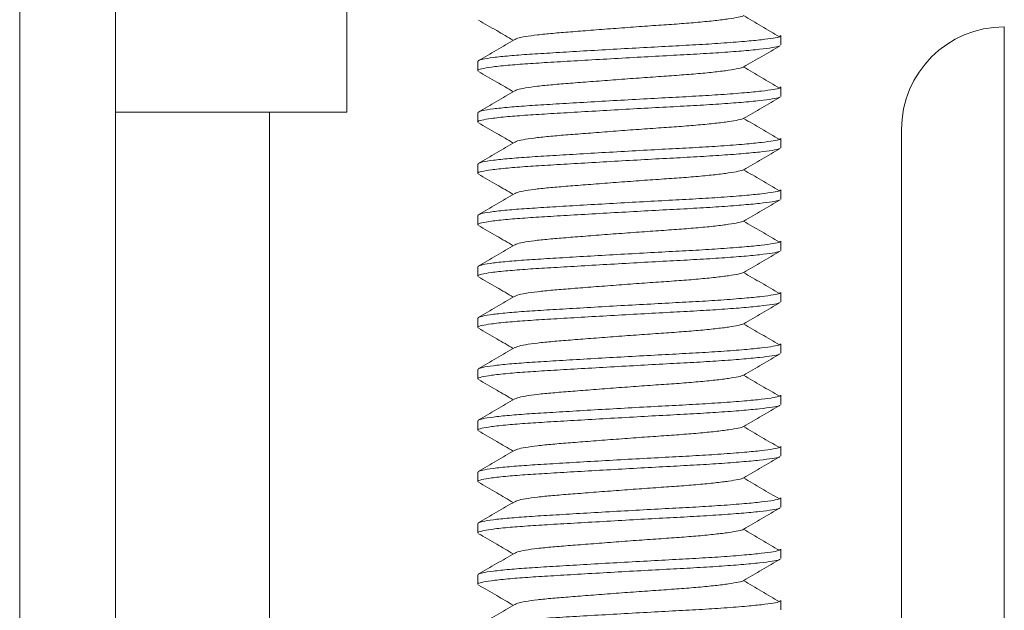
# Model space of a CAD drawing. Units: millimetres. Extents: x -318 to 646, y -454 to 695.
# Drawn here: x -293 to -274, y 193 to 205 of the extents above; entities that cross this region are included whole.
import ezdxf

# ---------------------------------------------------------------- set-up
doc = ezdxf.new("R2010")
doc.units = ezdxf.units.MM

msp = doc.modelspace()

# ---------------------------------------------------------------- linework, layer by layer
at = {"color": 7, "linetype": 'Continuous', "lineweight": 18}
for p, q in [((-293.412, 220.303), (-293.412, 182.303)), ((-291.546, 182.303), (-291.546, 220.303)), ((-287.046, 202.923), (-287.046, 206.3)), ((-274.246, 184.837), (-274.246, 204.587)), ((-278.596, 204.233), (-278.596, 204.415)), ((-284.496, 203.915), (-284.496, 203.733)), ((-284.484, 203.915), (-284.49, 203.924)), ((-278.596, 203.233), (-278.596, 203.415)), ((-291.546, 202.923), (-287.046, 202.923)), ((-288.546, 182.303), (-288.546, 202.923)), ((-284.496, 202.915), (-284.496, 202.733)), ((-284.484, 202.915), (-284.49, 202.924)), ((-276.246, 186.067), (-276.246, 202.587)), ((-278.596, 202.233), (-278.596, 202.415)), ((-284.496, 201.915), (-284.496, 201.733)), ((-284.484, 201.915), (-284.49, 201.924)), ((-278.596, 201.233), (-278.596, 201.415)), ((-284.496, 200.915), (-284.496, 200.733)), ((-284.484, 200.915), (-284.49, 200.924)), ((-278.596, 200.233), (-278.596, 200.415)), ((-284.496, 199.915), (-284.496, 199.733)), ((-284.484, 199.915), (-284.49, 199.924)), ((-278.596, 199.233), (-278.596, 199.415)), ((-284.496, 198.915), (-284.496, 198.733)), ((-284.484, 198.915), (-284.49, 198.924)), ((-278.596, 198.233), (-278.596, 198.415)), ((-284.496, 197.915), (-284.496, 197.733)), ((-284.484, 197.915), (-284.49, 197.924)), ((-278.596, 197.233), (-278.596, 197.415)), ((-284.496, 196.915), (-284.496, 196.733)), ((-284.484, 196.915), (-284.49, 196.924)), ((-278.596, 196.233), (-278.596, 196.415)), ((-284.496, 195.915), (-284.496, 195.733)), ((-284.484, 195.915), (-284.49, 195.924)), ((-278.596, 195.233), (-278.596, 195.415)), ((-284.484, 194.915), (-284.49, 194.924)), ((-284.496, 194.915), (-284.496, 194.733)), ((-278.596, 194.233), (-278.596, 194.415)), ((-284.496, 193.915), (-284.496, 193.733)), ((-284.484, 193.915), (-284.49, 193.924)), ((-278.596, 193.233), (-278.596, 193.415))]:
    msp.add_line(p, q, dxfattribs=at)
msp.add_arc((-274.246, 202.587), 2, 90, 180, dxfattribs=at)
for points, knots in [([(-284.483, 204.718), (-284.364, 204.65), (-284.137, 204.518), (-283.911, 204.387), (-283.803, 204.324)], [0, 0, 0, 0, 0.523759, 1, 1, 1, 1]), ([(-279.323, 204.806), (-279.324, 204.805), (-279.33, 204.794), (-279.419, 204.774), (-279.598, 204.741), (-279.864, 204.708), (-280.193, 204.675), (-280.569, 204.645), (-280.978, 204.617), (-281.413, 204.586), (-281.861, 204.553), (-282.296, 204.519), (-282.695, 204.488), (-283.047, 204.46), (-283.345, 204.43), (-283.576, 204.397), (-283.724, 204.367), (-283.754, 204.348), (-283.766, 204.341)], [0, 0, 0, 0, 0.007035, 0.07284, 0.140835, 0.209749, 0.278201, 0.344865, 0.410055, 0.477453, 0.546212, 0.614971, 0.682368, 0.747559, 0.814223, 0.882674, 0.951588, 1, 1, 1, 1]), ([(-278.624, 204.394), (-278.74, 204.462), (-278.972, 204.599), (-279.206, 204.736), (-279.322, 204.804)], [0, 0, 0, 0, 0.500084, 1, 1, 1, 1]), ([(-283.774, 204.341), (-283.893, 204.272), (-284.13, 204.134), (-284.367, 203.996), (-284.486, 203.927)], [0, 0, 0, 0, 0.499533, 1, 1, 1, 1]), ([(-284.481, 203.927), (-284.46, 203.937), (-284.416, 203.957), (-284.207, 203.989), (-283.898, 204.022), (-283.503, 204.052), (-283.037, 204.08), (-282.51, 204.112), (-281.936, 204.145), (-281.347, 204.178), (-280.775, 204.209), (-280.238, 204.237), (-279.736, 204.268), (-279.301, 204.302), (-278.959, 204.335), (-278.732, 204.367), (-278.608, 204.392), (-278.608, 204.408), (-278.607, 204.415)], [0, 0, 0, 0, 0.058122, 0.123689, 0.188819, 0.252254, 0.314294, 0.378424, 0.443845, 0.509266, 0.573396, 0.635436, 0.698872, 0.768552, 0.83259, 0.89574, 0.956884, 1, 1, 1, 1]), ([(-278.62, 204.219), (-278.621, 204.216), (-278.63, 204.203), (-278.754, 204.182), (-278.996, 204.149), (-279.35, 204.116), (-279.786, 204.083), (-280.282, 204.053), (-280.822, 204.025), (-281.396, 203.993), (-281.985, 203.96), (-282.557, 203.927), (-283.079, 203.896), (-283.539, 203.868), (-283.936, 203.837), (-284.243, 203.803), (-284.428, 203.77), (-284.505, 203.746), (-284.49, 203.735), (-284.487, 203.733)], [0, 0, 0, 0, 0.0179633, 0.0808695, 0.1458615, 0.2117271, 0.2771529, 0.3408772, 0.403199, 0.4676214, 0.5333397, 0.5990581, 0.6634805, 0.7258024, 0.7895266, 0.8595239, 0.9238531, 0.9872913, 1, 1, 1, 1]), ([(-279.319, 203.805), (-279.201, 203.874), (-278.964, 204.012), (-278.727, 204.15), (-278.608, 204.218)], [0, 0, 0, 0, 0.49957, 1, 1, 1, 1]), ([(-279.323, 203.806), (-279.324, 203.805), (-279.33, 203.794), (-279.419, 203.774), (-279.598, 203.741), (-279.864, 203.708), (-280.193, 203.675), (-280.569, 203.645), (-280.978, 203.617), (-281.413, 203.586), (-281.861, 203.553), (-282.296, 203.519), (-282.695, 203.488), (-283.047, 203.46), (-283.345, 203.43), (-283.576, 203.397), (-283.724, 203.367), (-283.754, 203.348), (-283.766, 203.341)], [0, 0, 0, 0, 0.007035, 0.07284, 0.140835, 0.209749, 0.278201, 0.344865, 0.410055, 0.477453, 0.546212, 0.614971, 0.682368, 0.747559, 0.814223, 0.882674, 0.951588, 1, 1, 1, 1]), ([(-278.624, 203.394), (-278.74, 203.462), (-278.972, 203.599), (-279.206, 203.736), (-279.322, 203.804)], [0, 0, 0, 0, 0.500084, 1, 1, 1, 1]), ([(-284.483, 203.718), (-284.364, 203.65), (-284.137, 203.518), (-283.911, 203.387), (-283.803, 203.324)], [0, 0, 0, 0, 0.523759, 1, 1, 1, 1]), ([(-284.481, 202.927), (-284.46, 202.937), (-284.416, 202.957), (-284.207, 202.989), (-283.898, 203.022), (-283.503, 203.052), (-283.037, 203.08), (-282.51, 203.112), (-281.936, 203.145), (-281.347, 203.178), (-280.775, 203.209), (-280.238, 203.237), (-279.736, 203.268), (-279.301, 203.302), (-278.959, 203.335), (-278.732, 203.367), (-278.608, 203.392), (-278.608, 203.408), (-278.607, 203.415)], [0, 0, 0, 0, 0.058122, 0.123689, 0.188819, 0.252254, 0.314294, 0.378424, 0.443845, 0.509266, 0.573396, 0.635436, 0.698872, 0.768552, 0.83259, 0.89574, 0.956884, 1, 1, 1, 1]), ([(-278.62, 203.219), (-278.621, 203.216), (-278.63, 203.203), (-278.754, 203.182), (-278.996, 203.149), (-279.35, 203.116), (-279.786, 203.083), (-280.282, 203.053), (-280.822, 203.025), (-281.396, 202.993), (-281.985, 202.96), (-282.557, 202.927), (-283.079, 202.896), (-283.539, 202.868), (-283.936, 202.837), (-284.243, 202.803), (-284.428, 202.77), (-284.505, 202.746), (-284.49, 202.735), (-284.487, 202.733)], [0, 0, 0, 0, 0.0179633, 0.0808695, 0.1458615, 0.2117271, 0.2771529, 0.3408772, 0.403199, 0.4676214, 0.5333397, 0.5990581, 0.6634805, 0.7258024, 0.7895266, 0.8595239, 0.9238531, 0.9872913, 1, 1, 1, 1]), ([(-283.774, 203.341), (-283.893, 203.272), (-284.13, 203.134), (-284.367, 202.996), (-284.486, 202.927)], [0, 0, 0, 0, 0.499533, 1, 1, 1, 1]), ([(-279.319, 202.805), (-279.201, 202.874), (-278.964, 203.012), (-278.727, 203.15), (-278.608, 203.218)], [0, 0, 0, 0, 0.4995696, 1, 1, 1, 1]), ([(-279.323, 202.806), (-279.324, 202.805), (-279.33, 202.794), (-279.419, 202.774), (-279.598, 202.741), (-279.864, 202.708), (-280.193, 202.675), (-280.569, 202.645), (-280.978, 202.617), (-281.413, 202.586), (-281.861, 202.553), (-282.296, 202.519), (-282.695, 202.488), (-283.047, 202.46), (-283.345, 202.43), (-283.576, 202.397), (-283.724, 202.367), (-283.754, 202.348), (-283.766, 202.341)], [0, 0, 0, 0, 0.007035, 0.07284, 0.140835, 0.209749, 0.278201, 0.344865, 0.410055, 0.477453, 0.546212, 0.614971, 0.682368, 0.747559, 0.814223, 0.882674, 0.951588, 1, 1, 1, 1]), ([(-278.624, 202.394), (-278.74, 202.462), (-278.972, 202.599), (-279.206, 202.736), (-279.322, 202.804)], [0, 0, 0, 0, 0.500084, 1, 1, 1, 1]), ([(-284.483, 202.718), (-284.364, 202.65), (-284.137, 202.518), (-283.911, 202.387), (-283.803, 202.324)], [0, 0, 0, 0, 0.523759, 1, 1, 1, 1]), ([(-284.481, 201.927), (-284.46, 201.937), (-284.416, 201.957), (-284.207, 201.989), (-283.898, 202.022), (-283.503, 202.052), (-283.037, 202.08), (-282.51, 202.112), (-281.936, 202.145), (-281.347, 202.178), (-280.775, 202.209), (-280.238, 202.237), (-279.736, 202.268), (-279.301, 202.302), (-278.959, 202.335), (-278.732, 202.367), (-278.608, 202.392), (-278.608, 202.408), (-278.607, 202.415)], [0, 0, 0, 0, 0.058122, 0.123689, 0.188819, 0.252254, 0.314294, 0.378424, 0.443845, 0.509266, 0.573396, 0.635436, 0.698872, 0.768552, 0.83259, 0.89574, 0.956884, 1, 1, 1, 1]), ([(-278.62, 202.219), (-278.621, 202.216), (-278.63, 202.203), (-278.754, 202.182), (-278.996, 202.149), (-279.35, 202.116), (-279.786, 202.083), (-280.282, 202.053), (-280.822, 202.025), (-281.396, 201.993), (-281.985, 201.96), (-282.557, 201.927), (-283.079, 201.896), (-283.539, 201.868), (-283.936, 201.837), (-284.243, 201.803), (-284.428, 201.77), (-284.505, 201.746), (-284.49, 201.735), (-284.487, 201.733)], [0, 0, 0, 0, 0.017963, 0.080869, 0.145861, 0.211727, 0.277153, 0.340877, 0.403199, 0.467621, 0.53334, 0.599058, 0.66348, 0.725802, 0.789527, 0.859524, 0.923853, 0.987291, 1, 1, 1, 1]), ([(-283.774, 202.341), (-283.893, 202.272), (-284.13, 202.134), (-284.367, 201.996), (-284.486, 201.927)], [0, 0, 0, 0, 0.499534, 1, 1, 1, 1]), ([(-279.319, 201.805), (-279.201, 201.874), (-278.964, 202.012), (-278.727, 202.15), (-278.608, 202.218)], [0, 0, 0, 0, 0.499571, 1, 1, 1, 1]), ([(-284.483, 201.718), (-284.364, 201.65), (-284.137, 201.518), (-283.911, 201.387), (-283.803, 201.324)], [0, 0, 0, 0, 0.52376, 1, 1, 1, 1]), ([(-279.323, 201.806), (-279.324, 201.805), (-279.33, 201.794), (-279.419, 201.774), (-279.598, 201.741), (-279.864, 201.708), (-280.193, 201.675), (-280.569, 201.645), (-280.978, 201.617), (-281.413, 201.586), (-281.861, 201.553), (-282.296, 201.519), (-282.695, 201.488), (-283.047, 201.46), (-283.345, 201.43), (-283.576, 201.397), (-283.724, 201.367), (-283.754, 201.348), (-283.766, 201.341)], [0, 0, 0, 0, 0.007035, 0.07284, 0.140835, 0.209749, 0.278201, 0.344865, 0.410055, 0.477453, 0.546212, 0.614971, 0.682368, 0.747559, 0.814222, 0.882674, 0.951588, 1, 1, 1, 1]), ([(-278.624, 201.394), (-278.74, 201.462), (-278.972, 201.599), (-279.206, 201.736), (-279.322, 201.804)], [0, 0, 0, 0, 0.500084, 1, 1, 1, 1]), ([(-283.774, 201.341), (-283.893, 201.272), (-284.13, 201.134), (-284.367, 200.996), (-284.486, 200.927)], [0, 0, 0, 0, 0.499534, 1, 1, 1, 1]), ([(-284.481, 200.927), (-284.46, 200.937), (-284.416, 200.957), (-284.207, 200.989), (-283.898, 201.022), (-283.503, 201.052), (-283.037, 201.08), (-282.51, 201.112), (-281.936, 201.145), (-281.347, 201.178), (-280.775, 201.209), (-280.238, 201.237), (-279.736, 201.268), (-279.301, 201.302), (-278.959, 201.335), (-278.732, 201.367), (-278.608, 201.392), (-278.608, 201.408), (-278.607, 201.415)], [0, 0, 0, 0, 0.058122, 0.123689, 0.188819, 0.252254, 0.314294, 0.378424, 0.443845, 0.509266, 0.573396, 0.635436, 0.698872, 0.768552, 0.83259, 0.89574, 0.956884, 1, 1, 1, 1]), ([(-278.62, 201.219), (-278.621, 201.216), (-278.63, 201.203), (-278.754, 201.182), (-278.996, 201.149), (-279.35, 201.116), (-279.786, 201.083), (-280.282, 201.053), (-280.822, 201.025), (-281.396, 200.993), (-281.985, 200.96), (-282.557, 200.927), (-283.079, 200.896), (-283.539, 200.868), (-283.936, 200.837), (-284.243, 200.803), (-284.428, 200.77), (-284.505, 200.746), (-284.49, 200.735), (-284.487, 200.733)], [0, 0, 0, 0, 0.017963, 0.080869, 0.145861, 0.211727, 0.277153, 0.340877, 0.403199, 0.467621, 0.53334, 0.599058, 0.66348, 0.725802, 0.789527, 0.859524, 0.923853, 0.987291, 1, 1, 1, 1]), ([(-279.319, 200.805), (-279.201, 200.874), (-278.964, 201.012), (-278.727, 201.15), (-278.608, 201.218)], [0, 0, 0, 0, 0.499571, 1, 1, 1, 1]), ([(-284.483, 200.718), (-284.364, 200.65), (-284.137, 200.518), (-283.911, 200.387), (-283.803, 200.324)], [0, 0, 0, 0, 0.523761, 1, 1, 1, 1]), ([(-279.323, 200.806), (-279.324, 200.805), (-279.33, 200.794), (-279.419, 200.774), (-279.598, 200.741), (-279.864, 200.708), (-280.193, 200.675), (-280.569, 200.645), (-280.978, 200.617), (-281.413, 200.586), (-281.861, 200.553), (-282.296, 200.519), (-282.695, 200.488), (-283.047, 200.46), (-283.345, 200.43), (-283.576, 200.397), (-283.724, 200.367), (-283.754, 200.348), (-283.766, 200.341)], [0, 0, 0, 0, 0.007035, 0.07284, 0.140835, 0.209749, 0.278201, 0.344865, 0.410055, 0.477453, 0.546212, 0.614971, 0.682368, 0.747559, 0.814223, 0.882674, 0.951588, 1, 1, 1, 1]), ([(-278.624, 200.394), (-278.74, 200.462), (-278.972, 200.599), (-279.206, 200.736), (-279.322, 200.804)], [0, 0, 0, 0, 0.500084, 1, 1, 1, 1]), ([(-283.774, 200.341), (-283.893, 200.272), (-284.13, 200.134), (-284.367, 199.996), (-284.486, 199.927)], [0, 0, 0, 0, 0.499534, 1, 1, 1, 1]), ([(-284.481, 199.927), (-284.46, 199.937), (-284.416, 199.957), (-284.207, 199.989), (-283.898, 200.022), (-283.503, 200.052), (-283.037, 200.08), (-282.51, 200.112), (-281.936, 200.145), (-281.347, 200.178), (-280.775, 200.209), (-280.238, 200.237), (-279.736, 200.268), (-279.301, 200.302), (-278.959, 200.335), (-278.732, 200.367), (-278.608, 200.392), (-278.608, 200.408), (-278.607, 200.415)], [0, 0, 0, 0, 0.058122, 0.123689, 0.188819, 0.252254, 0.314294, 0.378424, 0.443845, 0.509266, 0.573396, 0.635436, 0.698872, 0.768552, 0.83259, 0.89574, 0.956884, 1, 1, 1, 1]), ([(-278.62, 200.219), (-278.621, 200.216), (-278.63, 200.203), (-278.754, 200.182), (-278.996, 200.149), (-279.35, 200.116), (-279.786, 200.083), (-280.282, 200.053), (-280.822, 200.025), (-281.396, 199.993), (-281.985, 199.96), (-282.557, 199.927), (-283.079, 199.896), (-283.539, 199.868), (-283.936, 199.837), (-284.243, 199.803), (-284.428, 199.77), (-284.505, 199.746), (-284.49, 199.735), (-284.487, 199.733)], [0, 0, 0, 0, 0.017963, 0.080869, 0.145861, 0.211727, 0.277153, 0.340877, 0.403199, 0.467621, 0.53334, 0.599058, 0.66348, 0.725802, 0.789527, 0.859524, 0.923853, 0.987291, 1, 1, 1, 1]), ([(-279.319, 199.805), (-279.201, 199.874), (-278.964, 200.012), (-278.727, 200.15), (-278.608, 200.218)], [0, 0, 0, 0, 0.499571, 1, 1, 1, 1]), ([(-284.483, 199.718), (-284.364, 199.65), (-284.137, 199.518), (-283.911, 199.387), (-283.803, 199.324)], [0, 0, 0, 0, 0.523761, 1, 1, 1, 1]), ([(-279.323, 199.806), (-279.324, 199.805), (-279.33, 199.794), (-279.419, 199.774), (-279.598, 199.741), (-279.864, 199.708), (-280.193, 199.675), (-280.569, 199.645), (-280.978, 199.617), (-281.413, 199.586), (-281.861, 199.553), (-282.296, 199.519), (-282.695, 199.488), (-283.047, 199.46), (-283.345, 199.43), (-283.576, 199.397), (-283.724, 199.367), (-283.754, 199.348), (-283.766, 199.341)], [0, 0, 0, 0, 0.007035, 0.07284, 0.140835, 0.209749, 0.278201, 0.344865, 0.410055, 0.477453, 0.546212, 0.614971, 0.682368, 0.747559, 0.814223, 0.882674, 0.951588, 1, 1, 1, 1]), ([(-278.624, 199.394), (-278.74, 199.462), (-278.972, 199.599), (-279.206, 199.736), (-279.322, 199.804)], [0, 0, 0, 0, 0.5000838, 1, 1, 1, 1]), ([(-283.774, 199.341), (-283.893, 199.272), (-284.13, 199.134), (-284.367, 198.996), (-284.486, 198.927)], [0, 0, 0, 0, 0.499534, 1, 1, 1, 1]), ([(-284.481, 198.927), (-284.46, 198.937), (-284.416, 198.957), (-284.207, 198.989), (-283.898, 199.022), (-283.503, 199.052), (-283.037, 199.08), (-282.51, 199.112), (-281.936, 199.145), (-281.347, 199.178), (-280.775, 199.209), (-280.238, 199.237), (-279.736, 199.268), (-279.301, 199.302), (-278.959, 199.335), (-278.732, 199.367), (-278.608, 199.392), (-278.608, 199.408), (-278.607, 199.415)], [0, 0, 0, 0, 0.058122, 0.123689, 0.188819, 0.252254, 0.314294, 0.378424, 0.443845, 0.509266, 0.573396, 0.635436, 0.698872, 0.768552, 0.83259, 0.89574, 0.956884, 1, 1, 1, 1]), ([(-278.62, 199.219), (-278.621, 199.216), (-278.63, 199.203), (-278.754, 199.182), (-278.996, 199.149), (-279.35, 199.116), (-279.786, 199.083), (-280.282, 199.053), (-280.822, 199.025), (-281.396, 198.993), (-281.985, 198.96), (-282.557, 198.927), (-283.079, 198.896), (-283.539, 198.868), (-283.936, 198.837), (-284.243, 198.803), (-284.428, 198.77), (-284.505, 198.746), (-284.49, 198.735), (-284.487, 198.733)], [0, 0, 0, 0, 0.017963, 0.080869, 0.145862, 0.211727, 0.277153, 0.340877, 0.403199, 0.467621, 0.53334, 0.599058, 0.66348, 0.725802, 0.789527, 0.859524, 0.923853, 0.987291, 1, 1, 1, 1]), ([(-279.319, 198.805), (-279.201, 198.874), (-278.964, 199.012), (-278.727, 199.15), (-278.608, 199.218)], [0, 0, 0, 0, 0.499571, 1, 1, 1, 1]), ([(-279.323, 198.806), (-279.324, 198.805), (-279.33, 198.794), (-279.419, 198.774), (-279.598, 198.741), (-279.864, 198.708), (-280.193, 198.675), (-280.569, 198.645), (-280.978, 198.617), (-281.413, 198.586), (-281.861, 198.553), (-282.296, 198.519), (-282.695, 198.488), (-283.047, 198.46), (-283.345, 198.43), (-283.576, 198.397), (-283.724, 198.367), (-283.754, 198.348), (-283.766, 198.341)], [0, 0, 0, 0, 0.007035, 0.07284, 0.140835, 0.209749, 0.278201, 0.344865, 0.410055, 0.477453, 0.546212, 0.614971, 0.682368, 0.747559, 0.814223, 0.882674, 0.951588, 1, 1, 1, 1]), ([(-278.624, 198.394), (-278.74, 198.462), (-278.972, 198.599), (-279.206, 198.736), (-279.322, 198.804)], [0, 0, 0, 0, 0.5000838, 1, 1, 1, 1]), ([(-284.483, 198.718), (-284.364, 198.65), (-284.137, 198.518), (-283.911, 198.387), (-283.803, 198.324)], [0, 0, 0, 0, 0.523761, 1, 1, 1, 1]), ([(-284.481, 197.927), (-284.46, 197.937), (-284.416, 197.957), (-284.207, 197.989), (-283.898, 198.022), (-283.503, 198.052), (-283.037, 198.08), (-282.51, 198.112), (-281.936, 198.145), (-281.347, 198.178), (-280.775, 198.209), (-280.238, 198.237), (-279.736, 198.268), (-279.301, 198.302), (-278.959, 198.335), (-278.732, 198.367), (-278.608, 198.392), (-278.608, 198.408), (-278.607, 198.415)], [0, 0, 0, 0, 0.058122, 0.123689, 0.188819, 0.252254, 0.314294, 0.378424, 0.443845, 0.509266, 0.573396, 0.635436, 0.698872, 0.768552, 0.83259, 0.89574, 0.956884, 1, 1, 1, 1]), ([(-278.62, 198.219), (-278.621, 198.216), (-278.63, 198.203), (-278.754, 198.182), (-278.996, 198.149), (-279.35, 198.116), (-279.786, 198.083), (-280.282, 198.053), (-280.822, 198.025), (-281.396, 197.993), (-281.985, 197.96), (-282.557, 197.927), (-283.079, 197.896), (-283.539, 197.868), (-283.936, 197.837), (-284.243, 197.803), (-284.428, 197.77), (-284.505, 197.746), (-284.49, 197.735), (-284.487, 197.733)], [0, 0, 0, 0, 0.017963, 0.080869, 0.145862, 0.211727, 0.277153, 0.340877, 0.403199, 0.467621, 0.53334, 0.599058, 0.66348, 0.725802, 0.789527, 0.859524, 0.923853, 0.987291, 1, 1, 1, 1]), ([(-283.774, 198.341), (-283.893, 198.272), (-284.13, 198.134), (-284.367, 197.996), (-284.486, 197.927)], [0, 0, 0, 0, 0.499534, 1, 1, 1, 1]), ([(-279.319, 197.805), (-279.201, 197.874), (-278.964, 198.012), (-278.727, 198.15), (-278.608, 198.218)], [0, 0, 0, 0, 0.499571, 1, 1, 1, 1]), ([(-279.323, 197.806), (-279.324, 197.805), (-279.33, 197.794), (-279.419, 197.774), (-279.598, 197.741), (-279.864, 197.708), (-280.193, 197.675), (-280.569, 197.645), (-280.978, 197.617), (-281.413, 197.586), (-281.861, 197.553), (-282.296, 197.519), (-282.695, 197.488), (-283.047, 197.46), (-283.345, 197.43), (-283.576, 197.397), (-283.724, 197.367), (-283.754, 197.348), (-283.766, 197.341)], [0, 0, 0, 0, 0.007035, 0.07284, 0.140835, 0.209749, 0.278201, 0.344865, 0.410055, 0.477453, 0.546212, 0.614971, 0.682368, 0.747559, 0.814223, 0.882674, 0.951588, 1, 1, 1, 1]), ([(-278.624, 197.394), (-278.74, 197.462), (-278.972, 197.599), (-279.206, 197.736), (-279.322, 197.804)], [0, 0, 0, 0, 0.5000838, 1, 1, 1, 1]), ([(-284.483, 197.718), (-284.364, 197.65), (-284.137, 197.518), (-283.911, 197.387), (-283.803, 197.324)], [0, 0, 0, 0, 0.523761, 1, 1, 1, 1]), ([(-284.481, 196.927), (-284.46, 196.937), (-284.416, 196.957), (-284.207, 196.989), (-283.898, 197.022), (-283.503, 197.052), (-283.037, 197.08), (-282.51, 197.112), (-281.936, 197.145), (-281.347, 197.178), (-280.775, 197.209), (-280.238, 197.237), (-279.736, 197.268), (-279.301, 197.302), (-278.959, 197.335), (-278.732, 197.367), (-278.608, 197.392), (-278.608, 197.408), (-278.607, 197.415)], [0, 0, 0, 0, 0.058122, 0.123689, 0.188819, 0.252254, 0.314294, 0.378424, 0.443845, 0.509266, 0.573396, 0.635436, 0.698872, 0.768552, 0.83259, 0.89574, 0.956884, 1, 1, 1, 1]), ([(-278.62, 197.219), (-278.621, 197.216), (-278.63, 197.203), (-278.754, 197.182), (-278.996, 197.149), (-279.35, 197.116), (-279.786, 197.083), (-280.282, 197.053), (-280.822, 197.025), (-281.396, 196.993), (-281.985, 196.96), (-282.557, 196.927), (-283.079, 196.896), (-283.539, 196.868), (-283.936, 196.837), (-284.243, 196.803), (-284.428, 196.77), (-284.505, 196.746), (-284.49, 196.735), (-284.487, 196.733)], [0, 0, 0, 0, 0.017963, 0.080869, 0.145862, 0.211727, 0.277153, 0.340877, 0.403199, 0.467621, 0.53334, 0.599058, 0.66348, 0.725802, 0.789527, 0.859524, 0.923853, 0.987291, 1, 1, 1, 1]), ([(-283.774, 197.341), (-283.893, 197.272), (-284.13, 197.134), (-284.367, 196.996), (-284.486, 196.927)], [0, 0, 0, 0, 0.499534, 1, 1, 1, 1]), ([(-279.319, 196.805), (-279.201, 196.874), (-278.964, 197.012), (-278.727, 197.15), (-278.608, 197.218)], [0, 0, 0, 0, 0.499571, 1, 1, 1, 1]), ([(-284.483, 196.718), (-284.364, 196.65), (-284.137, 196.518), (-283.911, 196.387), (-283.803, 196.324)], [0, 0, 0, 0, 0.523759, 1, 1, 1, 1]), ([(-279.323, 196.806), (-279.324, 196.805), (-279.33, 196.794), (-279.419, 196.774), (-279.598, 196.741), (-279.864, 196.708), (-280.193, 196.675), (-280.569, 196.645), (-280.978, 196.617), (-281.413, 196.586), (-281.861, 196.553), (-282.296, 196.519), (-282.695, 196.488), (-283.047, 196.46), (-283.345, 196.43), (-283.576, 196.397), (-283.724, 196.367), (-283.754, 196.348), (-283.766, 196.341)], [0, 0, 0, 0, 0.007035, 0.07284, 0.140835, 0.209749, 0.278201, 0.344865, 0.410055, 0.477453, 0.546212, 0.614971, 0.682368, 0.747559, 0.814223, 0.882674, 0.951588, 1, 1, 1, 1]), ([(-278.624, 196.394), (-278.74, 196.462), (-278.972, 196.599), (-279.206, 196.736), (-279.322, 196.804)], [0, 0, 0, 0, 0.500083, 1, 1, 1, 1]), ([(-283.774, 196.341), (-283.893, 196.272), (-284.13, 196.134), (-284.367, 195.996), (-284.486, 195.927)], [0, 0, 0, 0, 0.499534, 1, 1, 1, 1]), ([(-284.481, 195.927), (-284.46, 195.937), (-284.416, 195.957), (-284.207, 195.989), (-283.898, 196.022), (-283.503, 196.052), (-283.037, 196.08), (-282.51, 196.112), (-281.936, 196.145), (-281.347, 196.178), (-280.775, 196.209), (-280.238, 196.237), (-279.736, 196.268), (-279.301, 196.302), (-278.959, 196.335), (-278.732, 196.367), (-278.608, 196.392), (-278.608, 196.408), (-278.607, 196.415)], [0, 0, 0, 0, 0.0581219, 0.1236892, 0.1888187, 0.2522543, 0.3142939, 0.3784244, 0.4438451, 0.5092658, 0.5733963, 0.635436, 0.6988716, 0.7685518, 0.8325896, 0.8957405, 0.9568845, 1, 1, 1, 1]), ([(-278.62, 196.219), (-278.621, 196.216), (-278.63, 196.203), (-278.754, 196.182), (-278.996, 196.149), (-279.35, 196.116), (-279.786, 196.083), (-280.282, 196.053), (-280.822, 196.025), (-281.396, 195.993), (-281.985, 195.96), (-282.557, 195.927), (-283.079, 195.896), (-283.539, 195.868), (-283.936, 195.837), (-284.243, 195.803), (-284.428, 195.77), (-284.505, 195.746), (-284.49, 195.735), (-284.487, 195.733)], [0, 0, 0, 0, 0.017963, 0.080869, 0.145862, 0.211727, 0.277153, 0.340877, 0.403199, 0.467621, 0.53334, 0.599058, 0.66348, 0.725802, 0.789527, 0.859524, 0.923853, 0.987291, 1, 1, 1, 1]), ([(-279.319, 195.805), (-279.201, 195.874), (-278.964, 196.012), (-278.727, 196.15), (-278.608, 196.218)], [0, 0, 0, 0, 0.49957, 1, 1, 1, 1]), ([(-284.483, 195.718), (-284.364, 195.65), (-284.137, 195.518), (-283.911, 195.387), (-283.803, 195.324)], [0, 0, 0, 0, 0.523759, 1, 1, 1, 1]), ([(-279.323, 195.806), (-279.324, 195.805), (-279.33, 195.794), (-279.419, 195.774), (-279.598, 195.741), (-279.864, 195.708), (-280.193, 195.675), (-280.569, 195.645), (-280.978, 195.617), (-281.413, 195.586), (-281.861, 195.553), (-282.296, 195.519), (-282.695, 195.488), (-283.047, 195.46), (-283.345, 195.43), (-283.576, 195.397), (-283.724, 195.367), (-283.754, 195.348), (-283.766, 195.341)], [0, 0, 0, 0, 0.007035, 0.07284, 0.140835, 0.209749, 0.278201, 0.344865, 0.410055, 0.477453, 0.546212, 0.614971, 0.682368, 0.747559, 0.814223, 0.882674, 0.951588, 1, 1, 1, 1]), ([(-278.624, 195.394), (-278.74, 195.462), (-278.972, 195.599), (-279.206, 195.736), (-279.322, 195.804)], [0, 0, 0, 0, 0.500083, 1, 1, 1, 1]), ([(-283.774, 195.341), (-283.893, 195.272), (-284.13, 195.134), (-284.367, 194.996), (-284.486, 194.927)], [0, 0, 0, 0, 0.499534, 1, 1, 1, 1]), ([(-284.481, 194.927), (-284.46, 194.937), (-284.416, 194.957), (-284.207, 194.989), (-283.898, 195.022), (-283.503, 195.052), (-283.037, 195.08), (-282.51, 195.112), (-281.936, 195.145), (-281.347, 195.178), (-280.775, 195.209), (-280.238, 195.237), (-279.736, 195.268), (-279.301, 195.302), (-278.959, 195.335), (-278.732, 195.367), (-278.608, 195.392), (-278.608, 195.408), (-278.607, 195.415)], [0, 0, 0, 0, 0.058122, 0.123689, 0.188819, 0.252254, 0.314294, 0.378424, 0.443845, 0.509266, 0.573396, 0.635436, 0.698872, 0.768552, 0.83259, 0.89574, 0.956884, 1, 1, 1, 1]), ([(-278.62, 195.219), (-278.621, 195.216), (-278.63, 195.203), (-278.754, 195.182), (-278.996, 195.149), (-279.35, 195.116), (-279.786, 195.083), (-280.282, 195.053), (-280.822, 195.025), (-281.396, 194.993), (-281.985, 194.96), (-282.557, 194.927), (-283.079, 194.896), (-283.539, 194.868), (-283.936, 194.837), (-284.243, 194.803), (-284.428, 194.77), (-284.505, 194.746), (-284.49, 194.735), (-284.487, 194.733)], [0, 0, 0, 0, 0.017963, 0.080869, 0.145861, 0.211727, 0.277153, 0.340877, 0.403199, 0.467621, 0.53334, 0.599058, 0.66348, 0.725802, 0.789527, 0.859524, 0.923853, 0.987291, 1, 1, 1, 1]), ([(-279.319, 194.805), (-279.201, 194.874), (-278.964, 195.012), (-278.727, 195.15), (-278.608, 195.218)], [0, 0, 0, 0, 0.4995702, 1, 1, 1, 1]), ([(-279.323, 194.806), (-279.324, 194.805), (-279.33, 194.794), (-279.419, 194.774), (-279.598, 194.741), (-279.864, 194.708), (-280.193, 194.675), (-280.569, 194.645), (-280.978, 194.617), (-281.413, 194.586), (-281.861, 194.553), (-282.296, 194.519), (-282.695, 194.488), (-283.047, 194.46), (-283.345, 194.43), (-283.576, 194.397), (-283.724, 194.367), (-283.754, 194.348), (-283.766, 194.341)], [0, 0, 0, 0, 0.007035, 0.07284, 0.140835, 0.209749, 0.278201, 0.344865, 0.410055, 0.477453, 0.546212, 0.614971, 0.682368, 0.747559, 0.814223, 0.882674, 0.951588, 1, 1, 1, 1]), ([(-278.624, 194.394), (-278.74, 194.462), (-278.972, 194.599), (-279.206, 194.736), (-279.322, 194.804)], [0, 0, 0, 0, 0.5000841, 1, 1, 1, 1]), ([(-284.483, 194.718), (-284.364, 194.65), (-284.137, 194.518), (-283.911, 194.387), (-283.803, 194.324)], [0, 0, 0, 0, 0.5237601, 1, 1, 1, 1]), ([(-284.481, 193.927), (-284.46, 193.937), (-284.416, 193.957), (-284.207, 193.989), (-283.898, 194.022), (-283.503, 194.052), (-283.037, 194.08), (-282.51, 194.112), (-281.936, 194.145), (-281.347, 194.178), (-280.775, 194.209), (-280.238, 194.237), (-279.736, 194.268), (-279.301, 194.302), (-278.959, 194.335), (-278.732, 194.367), (-278.608, 194.392), (-278.608, 194.408), (-278.607, 194.415)], [0, 0, 0, 0, 0.058122, 0.123689, 0.188819, 0.252254, 0.314294, 0.378424, 0.443845, 0.509266, 0.573396, 0.635436, 0.698872, 0.768552, 0.83259, 0.89574, 0.956884, 1, 1, 1, 1]), ([(-278.62, 194.219), (-278.621, 194.216), (-278.63, 194.203), (-278.754, 194.182), (-278.996, 194.149), (-279.35, 194.116), (-279.786, 194.083), (-280.282, 194.053), (-280.822, 194.025), (-281.396, 193.993), (-281.985, 193.96), (-282.557, 193.927), (-283.079, 193.896), (-283.539, 193.868), (-283.936, 193.837), (-284.243, 193.803), (-284.428, 193.77), (-284.505, 193.746), (-284.49, 193.735), (-284.487, 193.733)], [0, 0, 0, 0, 0.017963, 0.080869, 0.145861, 0.211727, 0.277153, 0.340877, 0.403199, 0.467621, 0.53334, 0.599058, 0.66348, 0.725802, 0.789527, 0.859524, 0.923853, 0.987291, 1, 1, 1, 1]), ([(-283.774, 194.341), (-283.893, 194.272), (-284.13, 194.134), (-284.367, 193.996), (-284.486, 193.927)], [0, 0, 0, 0, 0.499534, 1, 1, 1, 1]), ([(-279.319, 193.805), (-279.201, 193.874), (-278.964, 194.012), (-278.727, 194.15), (-278.608, 194.218)], [0, 0, 0, 0, 0.499571, 1, 1, 1, 1]), ([(-279.323, 193.806), (-279.324, 193.805), (-279.33, 193.794), (-279.419, 193.774), (-279.598, 193.741), (-279.864, 193.708), (-280.193, 193.675), (-280.569, 193.645), (-280.978, 193.617), (-281.413, 193.586), (-281.861, 193.553), (-282.296, 193.519), (-282.695, 193.488), (-283.047, 193.46), (-283.345, 193.43), (-283.576, 193.397), (-283.724, 193.367), (-283.754, 193.348), (-283.766, 193.341)], [0, 0, 0, 0, 0.007035, 0.07284, 0.140835, 0.209749, 0.278201, 0.344865, 0.410055, 0.477453, 0.546212, 0.614971, 0.682368, 0.747559, 0.814223, 0.882674, 0.951588, 1, 1, 1, 1]), ([(-278.624, 193.394), (-278.74, 193.462), (-278.972, 193.599), (-279.206, 193.736), (-279.322, 193.804)], [0, 0, 0, 0, 0.500084, 1, 1, 1, 1]), ([(-284.483, 193.718), (-284.364, 193.65), (-284.137, 193.518), (-283.911, 193.387), (-283.803, 193.324)], [0, 0, 0, 0, 0.523759, 1, 1, 1, 1]), ([(-284.481, 192.927), (-284.46, 192.937), (-284.416, 192.957), (-284.207, 192.989), (-283.898, 193.022), (-283.503, 193.052), (-283.037, 193.08), (-282.51, 193.112), (-281.936, 193.145), (-281.347, 193.178), (-280.775, 193.209), (-280.238, 193.237), (-279.736, 193.268), (-279.301, 193.302), (-278.959, 193.335), (-278.732, 193.367), (-278.608, 193.392), (-278.608, 193.408), (-278.607, 193.415)], [0, 0, 0, 0, 0.058122, 0.123689, 0.188819, 0.252254, 0.314294, 0.378424, 0.443845, 0.509266, 0.573396, 0.635436, 0.698872, 0.768552, 0.83259, 0.89574, 0.956884, 1, 1, 1, 1]), ([(-283.774, 193.341), (-283.893, 193.272), (-284.13, 193.134), (-284.367, 192.996), (-284.486, 192.927)], [0, 0, 0, 0, 0.499534, 1, 1, 1, 1])]:
    msp.add_open_spline(points, degree=3, knots=knots, dxfattribs=at)

doc.saveas('drawing.dxf')
